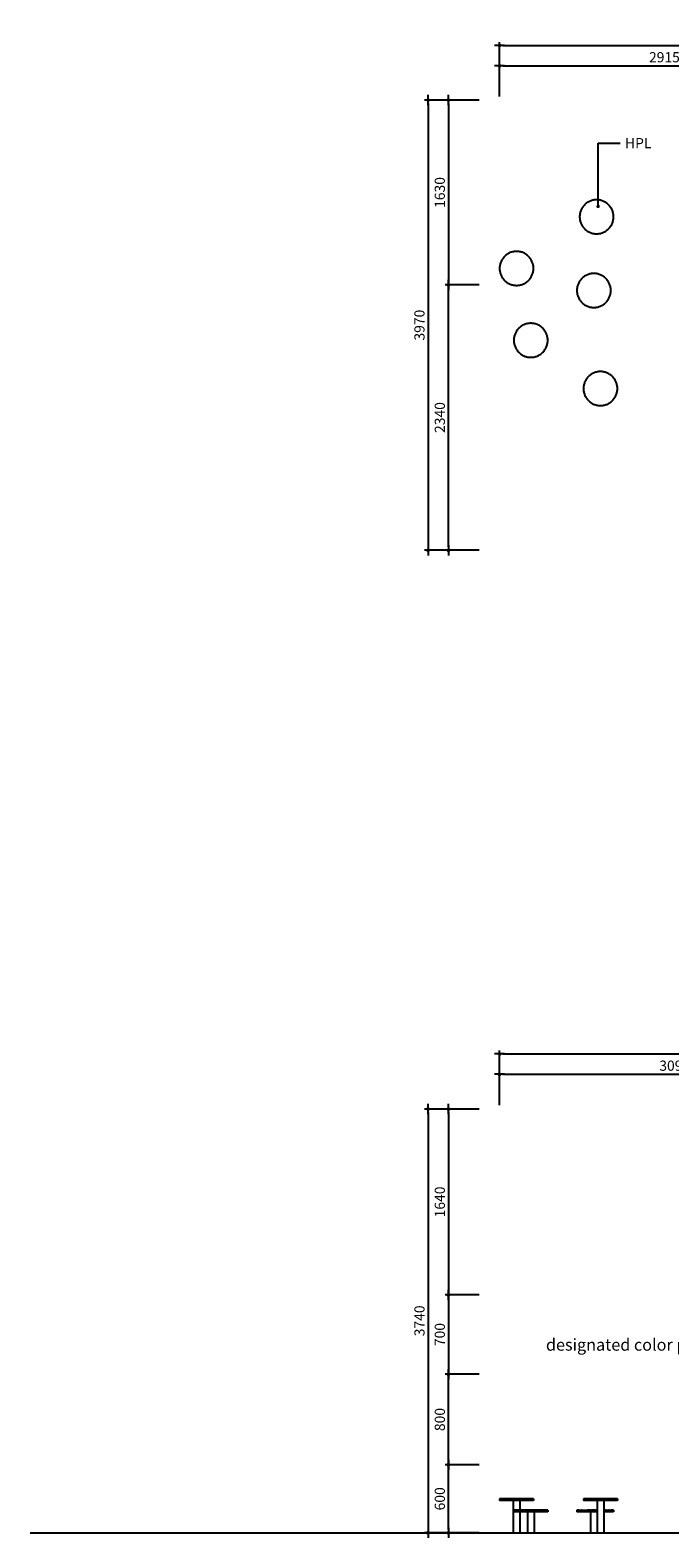
# Model space of a CAD drawing. Units: millimetres. Extents: x 12655 to 41241, y -65472 to -39196.
# Drawn here: x 12655 to 18309, y -65144 to -51833 of the extents above; entities that cross this region are included whole.
import ezdxf
from ezdxf.enums import TextEntityAlignment as Align

# ---------------------------------------------------------------- set-up
doc = ezdxf.new("R2010")
doc.units = ezdxf.units.MM
doc.header["$LTSCALE"] = 0.5
for name, color, linetype in [('DLINE', 1, 'Continuous'), ('DLINE2', 2, 'Continuous'), ('TXT', 3, 'Continuous')]:
    doc.layers.add(name, color=color, linetype=linetype)
doc.styles.add('FS_text', font='Gulim.ttf')
doc.styles.get("Standard").update_dxf_attribs({"font": 'Gulim.ttf'})
doc.dimstyles.new('PT_DIM 30', dxfattribs={"dimscale": 30, "dimtxt": 3, "dimasz": 1, "dimexe": 1, "dimexo": 1, "dimgap": 1, "dimtad": 1, "dimdec": 0, "dimrnd": 5, "dimzin": 0, "dimdsep": 46, "dimtxsty": 'Standard', "dimblk": 'D-DOT', "dimcen": 1, "dimclrd": 1, "dimclre": 1, "dimclrt": 7, "dimazin": 0, "dimtfac": 1.2, "dimtdec": 0, "dimtix": 1, "dimtmove": 2, "dimatfit": 3, "dimldrblk": 'DOT', "dimfxl": 2, "dimtolj": 1, "dimtzin": 0, "dimarcsym": 0})

# ---------------------------------------------------------------- blocks, each defined once
blk = doc.blocks.new('D-DOT')
at = {"layer": 'DLINE'}
blk.add_line((-1.5, 0), (1.5, 0), dxfattribs=at)
at = {"layer": 'DLINE2', "const_width": 0.55}
blk.add_lwpolyline([(-0.275, 0, 1), (0.275, 0, 1)], format="xyb", close=True, dxfattribs=at)
blk = doc.blocks.new('*D6')
at = {"layer": 'Defpoints', "color": 0}
for p in [(16654, -52450), (16172, -56425), (16654, -56425)]:
    blk.add_point(p, dxfattribs=at)
at = {"layer": 'DLINE', "color": 1, "lineweight": -2}
for p, q in [((16624, -52450), (16142, -52450)), ((16172, -52480), (16172, -56395)), ((16624, -56425), (16142, -56425))]:
    blk.add_line(p, q, dxfattribs=at)
at = {"layer": 'DLINE', "color": 1, "lineweight": -2, "xscale": 30, "yscale": 30, "zscale": 30}
for p, rotation in [((16172, -52450), 90), ((16172, -56425), 270)]:
    blk.add_blockref('D-DOT', p, dxfattribs=dict(at, rotation=rotation))
at = {"layer": 'DLINE', "color": 7, "insert": (16096, -54437), "char_height": 90, "attachment_point": 5, "rotation": 90}
blk.add_mtext('\\A1;3970', dxfattribs=at)
blk = doc.blocks.new('_DOT')
at = {"color": 0, "linetype": 'ByBlock'}
blk.add_line((-0.5, 0), (-1, 0), dxfattribs=at)
at = {"color": 0, "linetype": 'ByBlock', "const_width": 0.5}
blk.add_lwpolyline([(-0.25, 0, 1), (0.25, 0, 1)], format="xyb", close=True, dxfattribs=at)
blk = doc.blocks.new('*D7')
at = {"layer": 'Defpoints', "color": 0}
for p in [(27290, -51968), (16804, -52450), (27290, -52450)]:
    blk.add_point(p, dxfattribs=at)
at = {"layer": 'DLINE', "color": 1, "lineweight": -2}
for p, q in [((16804, -52420), (16804, -51938)), ((16834, -51968), (27260, -51968)), ((27290, -52420), (27290, -51938))]:
    blk.add_line(p, q, dxfattribs=at)
at = {"layer": 'DLINE', "color": 1, "lineweight": -2, "xscale": 30, "yscale": 30, "zscale": 30, "rotation": 180}
blk.add_blockref('D-DOT', (16804, -51968), dxfattribs=at)
at = {"layer": 'DLINE', "color": 1, "lineweight": -2, "xscale": 30, "yscale": 30, "zscale": 30}
blk.add_blockref('D-DOT', (27290, -51968), dxfattribs=at)
at = {"layer": 'DLINE', "color": 7, "insert": (22047, -51892), "char_height": 90, "attachment_point": 5}
blk.add_mtext('\\A1;10490', dxfattribs=at)
blk = doc.blocks.new('*D9')
at = {"layer": 'Defpoints', "color": 0}
for p in [(19718, -52148), (16804, -52450), (19718, -52450)]:
    blk.add_point(p, dxfattribs=at)
at = {"layer": 'DLINE', "color": 1, "lineweight": -2}
for p, q in [((16804, -52420), (16804, -52118)), ((16834, -52148), (19688, -52148)), ((19718, -52420), (19718, -52118))]:
    blk.add_line(p, q, dxfattribs=at)
at = {"layer": 'DLINE', "color": 1, "lineweight": -2, "xscale": 30, "yscale": 30, "zscale": 30, "rotation": 180}
blk.add_blockref('D-DOT', (16804, -52148), dxfattribs=at)
at = {"layer": 'DLINE', "color": 1, "lineweight": -2, "xscale": 30, "yscale": 30, "zscale": 30}
blk.add_blockref('D-DOT', (19718, -52148), dxfattribs=at)
at = {"layer": 'DLINE', "color": 7, "insert": (18261, -52072), "char_height": 90, "attachment_point": 5}
blk.add_mtext('\\A1;2915', dxfattribs=at)
blk = doc.blocks.new('*D12')
at = {"layer": 'Defpoints', "color": 0}
for p in [(16352, -54082), (16654, -54082), (16654, -56425)]:
    blk.add_point(p, dxfattribs=at)
at = {"layer": 'DLINE', "color": 1, "lineweight": -2}
for p, q in [((16624, -54082), (16322, -54082)), ((16352, -56395), (16352, -54112)), ((16624, -56425), (16322, -56425))]:
    blk.add_line(p, q, dxfattribs=at)
at = {"layer": 'DLINE', "color": 1, "lineweight": -2, "xscale": 30, "yscale": 30, "zscale": 30}
for p, rotation in [((16352, -54082), 90), ((16352, -56425), 270)]:
    blk.add_blockref('D-DOT', p, dxfattribs=dict(at, rotation=rotation))
at = {"layer": 'DLINE', "color": 7, "insert": (16276, -55253), "char_height": 90, "attachment_point": 5, "rotation": 90}
blk.add_mtext('\\A1;2340', dxfattribs=at)
blk = doc.blocks.new('*D14')
at = {"layer": 'Defpoints', "color": 0}
for p in [(16654, -52450), (16352, -54082), (16654, -54082)]:
    blk.add_point(p, dxfattribs=at)
at = {"layer": 'DLINE', "color": 1, "lineweight": -2}
for p, q in [((16624, -52450), (16322, -52450)), ((16352, -52480), (16352, -54052)), ((16624, -54082), (16322, -54082))]:
    blk.add_line(p, q, dxfattribs=at)
at = {"layer": 'DLINE', "color": 1, "lineweight": -2, "xscale": 30, "yscale": 30, "zscale": 30}
for p, rotation in [((16352, -52450), 90), ((16352, -54082), 270)]:
    blk.add_blockref('D-DOT', p, dxfattribs=dict(at, rotation=rotation))
at = {"layer": 'DLINE', "color": 7, "insert": (16276, -53266), "char_height": 90, "attachment_point": 5, "rotation": 90}
blk.add_mtext('\\A1;1630', dxfattribs=at)
blk = doc.blocks.new('*D16')
at = {"layer": 'Defpoints', "color": 0}
for p in [(16654, -61358), (16172, -65099), (16654, -65099)]:
    blk.add_point(p, dxfattribs=at)
at = {"layer": 'DLINE', "color": 1, "lineweight": -2}
for p, q in [((16624, -61358), (16142, -61358)), ((16172, -61388), (16172, -65069)), ((16624, -65099), (16142, -65099))]:
    blk.add_line(p, q, dxfattribs=at)
at = {"layer": 'DLINE', "color": 1, "lineweight": -2, "xscale": 30, "yscale": 30, "zscale": 30}
for p, rotation in [((16172, -61358), 90), ((16172, -65099), 270)]:
    blk.add_blockref('D-DOT', p, dxfattribs=dict(at, rotation=rotation))
at = {"layer": 'DLINE', "color": 7, "insert": (16096, -63228), "char_height": 90, "attachment_point": 5, "rotation": 90}
blk.add_mtext('\\A1;3740', dxfattribs=at)
blk = doc.blocks.new('*D17')
at = {"layer": 'Defpoints', "color": 0}
for p in [(16352, -64499), (16654, -64499), (16654, -65099)]:
    blk.add_point(p, dxfattribs=at)
at = {"layer": 'DLINE', "color": 1, "lineweight": -2}
for p, q in [((16624, -64499), (16322, -64499)), ((16352, -65069), (16352, -64529)), ((16624, -65099), (16322, -65099))]:
    blk.add_line(p, q, dxfattribs=at)
at = {"layer": 'DLINE', "color": 1, "lineweight": -2, "xscale": 30, "yscale": 30, "zscale": 30}
for p, rotation in [((16352, -64499), 90), ((16352, -65099), 270)]:
    blk.add_blockref('D-DOT', p, dxfattribs=dict(at, rotation=rotation))
at = {"layer": 'DLINE', "color": 7, "insert": (16276, -64799), "char_height": 90, "attachment_point": 5, "rotation": 90}
blk.add_mtext('\\A1;600', dxfattribs=at)
blk = doc.blocks.new('*D15')
at = {"layer": 'Defpoints', "color": 0}
for p in [(16654, -62999), (16352, -63699), (16654, -63699)]:
    blk.add_point(p, dxfattribs=at)
at = {"layer": 'DLINE', "color": 1, "lineweight": -2}
for p, q in [((16624, -62999), (16322, -62999)), ((16352, -63029), (16352, -63669)), ((16624, -63699), (16322, -63699))]:
    blk.add_line(p, q, dxfattribs=at)
at = {"layer": 'DLINE', "color": 1, "lineweight": -2, "xscale": 30, "yscale": 30, "zscale": 30}
for p, rotation in [((16352, -62999), 90), ((16352, -63699), 270)]:
    blk.add_blockref('D-DOT', p, dxfattribs=dict(at, rotation=rotation))
at = {"layer": 'DLINE', "color": 7, "insert": (16276, -63349), "char_height": 90, "attachment_point": 5, "rotation": 90}
blk.add_mtext('\\A1;700', dxfattribs=at)
blk = doc.blocks.new('*D18')
at = {"color": 1, "lineweight": -2}
for p, q in [((16624, -63699), (16322, -63699)), ((16352, -64469), (16352, -63729)), ((16624, -64499), (16322, -64499))]:
    blk.add_line(p, q, dxfattribs=at)
at = {"layer": 'Defpoints', "color": 0}
for p in [(16352, -63699), (16654, -63699), (16654, -64499)]:
    blk.add_point(p, dxfattribs=at)
at = {"color": 1, "lineweight": -2, "xscale": 30, "yscale": 30, "zscale": 30}
for p, rotation in [((16352, -63699), 90), ((16352, -64499), 270)]:
    blk.add_blockref('D-DOT', p, dxfattribs=dict(at, rotation=rotation))
at = {"color": 7, "insert": (16276, -64099), "char_height": 90, "attachment_point": 5, "rotation": 90}
blk.add_mtext('\\A1;800', dxfattribs=at)
blk = doc.blocks.new('*D19')
at = {"layer": 'Defpoints', "color": 0}
for p in [(16654, -61358), (16352, -62999), (16654, -62999)]:
    blk.add_point(p, dxfattribs=at)
at = {"layer": 'DLINE', "color": 1, "lineweight": -2}
for p, q in [((16624, -61358), (16322, -61358)), ((16352, -61388), (16352, -62969)), ((16624, -62999), (16322, -62999))]:
    blk.add_line(p, q, dxfattribs=at)
at = {"layer": 'DLINE', "color": 1, "lineweight": -2, "xscale": 30, "yscale": 30, "zscale": 30}
for p, rotation in [((16352, -61358), 90), ((16352, -62999), 270)]:
    blk.add_blockref('D-DOT', p, dxfattribs=dict(at, rotation=rotation))
at = {"layer": 'DLINE', "color": 7, "insert": (16276, -62178), "char_height": 90, "attachment_point": 5, "rotation": 90}
blk.add_mtext('\\A1;1640', dxfattribs=at)
blk = doc.blocks.new('*D20')
at = {"layer": 'Defpoints', "color": 0}
for p in [(27290, -60871), (16804, -61353), (27290, -61353)]:
    blk.add_point(p, dxfattribs=at)
at = {"layer": 'DLINE', "color": 1, "lineweight": -2}
for p, q in [((16804, -61323), (16804, -60841)), ((16834, -60871), (27260, -60871)), ((27290, -61323), (27290, -60841))]:
    blk.add_line(p, q, dxfattribs=at)
at = {"layer": 'DLINE', "color": 1, "lineweight": -2, "xscale": 30, "yscale": 30, "zscale": 30, "rotation": 180}
blk.add_blockref('D-DOT', (16804, -60871), dxfattribs=at)
at = {"layer": 'DLINE', "color": 1, "lineweight": -2, "xscale": 30, "yscale": 30, "zscale": 30}
blk.add_blockref('D-DOT', (27290, -60871), dxfattribs=at)
at = {"layer": 'DLINE', "color": 7, "insert": (22047, -60795), "char_height": 90, "attachment_point": 5}
blk.add_mtext('\\A1;10490', dxfattribs=at)
blk = doc.blocks.new('*D22')
at = {"layer": 'Defpoints', "color": 0}
for p in [(19899, -61051), (16804, -61353), (19899, -61353)]:
    blk.add_point(p, dxfattribs=at)
at = {"layer": 'DLINE', "color": 1, "lineweight": -2}
for p, q in [((16804, -61323), (16804, -61021)), ((16834, -61051), (19869, -61051)), ((19899, -61323), (19899, -61021))]:
    blk.add_line(p, q, dxfattribs=at)
at = {"layer": 'DLINE', "color": 1, "lineweight": -2, "xscale": 30, "yscale": 30, "zscale": 30, "rotation": 180}
blk.add_blockref('D-DOT', (16804, -61051), dxfattribs=at)
at = {"layer": 'DLINE', "color": 1, "lineweight": -2, "xscale": 30, "yscale": 30, "zscale": 30}
blk.add_blockref('D-DOT', (19899, -61051), dxfattribs=at)
at = {"layer": 'DLINE', "color": 7, "insert": (18352, -60975), "char_height": 90, "attachment_point": 5}
blk.add_mtext('\\A1;3095', dxfattribs=at)

msp = doc.modelspace()

# ---------------------------------------------------------------- linework, layer by layer
at = {"color": 6}
msp.add_lwpolyline([(12655.2, -65098.6), (41241.5, -65098.6)], dxfattribs=at)
for points, weights in [([(17811.7, -53480.7), (17811.7, -53630.7), (17661.7, -53630.7), (17511.7, -53630.7), (17511.7, -53480.7), (17511.7, -53330.7), (17661.7, -53330.7), (17811.7, -53330.7), (17811.7, -53480.7)], [1, 0.707106781187, 1, 0.707106781187, 1, 0.707106781187, 1, 0.707106781187, 1]), ([(17104.1, -53936.2), (17104.1, -54086.2), (16954.1, -54086.2), (16804.1, -54086.2), (16804.1, -53936.2), (16804.1, -53786.2), (16954.1, -53786.2), (17104.1, -53786.2), (17104.1, -53936.2)], [1, 0.707106781187, 1, 0.707106781187, 1, 0.707106781186, 1, 0.707106781187, 1]), ([(17787.3, -54131.2), (17787.3, -54281.2), (17637.3, -54281.2), (17487.3, -54281.2), (17487.3, -54131.2), (17487.3, -53981.2), (17637.3, -53981.2), (17787.3, -53981.2), (17787.3, -54131.2)], [1, 0.707106781187, 1, 0.707106781187, 1, 0.707106781187, 1, 0.707106781187, 1]), ([(17230, -54571), (17230, -54721), (17080, -54721), (16930, -54721), (16930, -54571), (16930, -54421), (17080, -54421), (17230, -54421), (17230, -54571)], [1, 0.707106781187, 1, 0.707106781187, 1, 0.707106781187, 1, 0.707106781187, 1]), ([(17845.6, -54997.2), (17845.6, -55147.2), (17695.6, -55147.2), (17545.6, -55147.2), (17545.6, -54997.2), (17545.6, -54847.2), (17695.6, -54847.2), (17845.6, -54847.2), (17845.6, -54997.2)], [1, 0.707106781187, 1, 0.707106781187, 1, 0.707106781187, 1, 0.707106781187, 1])]:
    msp.add_rational_spline(points, weights, degree=2, knots=[0, 0, 0, 235.619449, 235.619449, 471.238898, 471.238898, 706.8583471, 706.8583471, 942.4777961, 942.4777961, 942.4777961])
for points in [[(16804.1, -64798.6), (16804.1, -64806.1), (16804.1, -64813.6)], [(17104.1, -64798.6), (16954.4, -64798.6), (16804.7, -64798.6)], [(17104.1, -64813.6), (16954.4, -64813.6), (16804.7, -64813.6)], [(16923.9, -64813.6), (16923.9, -64956.1), (16923.9, -65098.6)], [(16984.4, -64813.6), (16984.4, -64856.1), (16984.4, -64898.6)], [(17104.1, -64798.6), (17104.1, -64806.1), (17104.1, -64813.6)], [(17545.6, -64798.6), (17545.6, -64806.1), (17545.6, -64813.6)], [(17845.6, -64798.6), (17695.9, -64798.6), (17546.2, -64798.6)], [(17845.6, -64813.6), (17695.9, -64813.6), (17546.2, -64813.6)], [(17665.3, -64813.6), (17665.3, -64956.1), (17665.3, -65098.6)], [(17725.8, -64813.6), (17725.8, -64956.1), (17725.8, -65098.6)], [(17845.6, -64798.6), (17845.6, -64806.1), (17845.6, -64813.6)], [(16930, -64898.6), (16930, -64906.1), (16930, -64913.6)], [(17230, -64898.6), (17080.3, -64898.6), (16930.6, -64898.6)], [(17230, -64913.6), (17080.3, -64913.6), (16930.6, -64913.6)], [(16984.4, -64913.6), (16984.4, -65006.1), (16984.4, -65098.6)], [(17049.7, -64913.6), (17049.7, -65006.1), (17049.7, -65098.6)], [(17110.2, -64913.6), (17110.2, -65006.1), (17110.2, -65098.6)], [(17230, -64898.6), (17230, -64906.1), (17230, -64913.6)], [(17487.3, -64898.6), (17487.3, -64906.1), (17487.3, -64913.6)], [(17488.8, -64898.6), (17488.4, -64898.6), (17487.9, -64898.6)], [(17665.3, -64913.6), (17576.6, -64913.6), (17487.9, -64913.6)], [(17488.8, -64898.6), (17491.6, -64898.6), (17494.4, -64898.6)], [(17497.8, -64898.6), (17496.1, -64898.6), (17494.4, -64898.6)], [(17497.8, -64898.6), (17498.8, -64898.6), (17499.9, -64898.6)], [(17504, -64898.6), (17502, -64898.6), (17499.9, -64898.6)], [(17504, -64898.6), (17514.1, -64898.6), (17524.2, -64898.6)], [(17531.2, -64898.6), (17527.7, -64898.6), (17524.2, -64898.6)], [(17531.2, -64898.6), (17556, -64898.6), (17580.7, -64898.6)], [(17591.7, -64898.6), (17586.2, -64898.6), (17580.7, -64898.6)], [(17591.7, -64898.6), (17592.8, -64898.6), (17593.9, -64898.6)], [(17601.4, -64898.6), (17597.6, -64898.6), (17593.9, -64898.6)], [(17601.4, -64898.6), (17604.6, -64898.6), (17607.8, -64898.6)], [(17607, -64913.6), (17607, -65006.1), (17607, -65098.6)], [(17615.3, -64898.6), (17611.6, -64898.6), (17607.8, -64898.6)], [(17615.3, -64898.6), (17619, -64898.6), (17622.6, -64898.6)], [(17652.2, -64898.6), (17637.4, -64898.6), (17622.6, -64898.6)], [(17652.2, -64898.6), (17657, -64898.6), (17661.7, -64898.6)], [(17665.3, -64898.6), (17663.5, -64898.6), (17661.7, -64898.6)], [(17725.8, -64898.6), (17728.2, -64898.6), (17730.6, -64898.6)], [(17787.3, -64913.6), (17756.6, -64913.6), (17725.8, -64913.6)], [(17735.9, -64898.6), (17733.2, -64898.6), (17730.6, -64898.6)], [(17735.9, -64898.6), (17739.8, -64898.6), (17743.8, -64898.6)], [(17746.5, -64898.6), (17745.1, -64898.6), (17743.8, -64898.6)], [(17746.5, -64898.6), (17754.7, -64898.6), (17762.8, -64898.6)], [(17763.8, -64898.6), (17763.3, -64898.6), (17762.8, -64898.6)], [(17763.8, -64898.6), (17765.8, -64898.6), (17767.8, -64898.6)], [(17773.6, -64898.6), (17770.7, -64898.6), (17767.8, -64898.6)], [(17811.7, -64898.6), (17799.5, -64898.6), (17787.3, -64898.6)], [(17787.3, -64898.6), (17787.3, -64906.1), (17787.3, -64913.6)], [(17811.7, -64913.6), (17799.5, -64913.6), (17787.3, -64913.6)], [(17811.7, -64898.6), (17811.7, -64906.1), (17811.7, -64913.6)]]:
    msp.add_open_spline(points, degree=2)
msp.add_rational_spline([(17773.6, -64898.6), (17787.3, -64898.6), (17787.3, -64898.6)], [0.981403735692, 0.904865737725, 0.874147445041], degree=2)

# ---------------------------------------------------------------- texts
at = {"color": 150}
msp.add_text('designated color painting ', height=105, dxfattribs=at).set_placement((17213.9, -63438.7), align=Align.MIDDLE_LEFT)
at = {"layer": 'TXT', "color": 150, "style": 'FS_text'}
msp.add_text('HPL', height=90, dxfattribs=at).set_placement((17912.6, -52830.4), align=Align.MIDDLE_LEFT)

# ---------------------------------------------------------------- dimensions: what is measured, and where the dimension line sits
at = {"color": 6}
dim = msp.add_linear_dim(base=(16352.2, -63698.6), p1=(16654.1, -64498.6), p2=(16654.1, -63698.6), angle=90, dimstyle='PT_DIM 30', dxfattribs=at)
dim.commit()
dim.dimension.update_dxf_attribs({"geometry": '*D18', "text_midpoint": (16276.1, -64098.6)})
at = {"layer": 'DLINE'}
for base, p1, p2, picture, middle in [((27290.5, -51968.1), (16804.1, -52450), (27290.5, -52450), '*D7', (22047.3, -51891.9)), ((27290.5, -60871.2), (16804.1, -61353.1), (27290.5, -61353.1), '*D20', (22047.3, -60795))]:
    dim = msp.add_linear_dim(base=base, p1=p1, p2=p2, text='10490', dimstyle='PT_DIM 30', override={"dimtxt": 3, "dimtxsty": 'Standard'}, dxfattribs=at)
    dim.commit()
    dim.dimension.update_dxf_attribs({"geometry": picture, "text_midpoint": middle})
for base, p1, p2, angle, picture, middle in [((19718.1, -52148.1), (16804.1, -52450), (19718.1, -52450), 180, '*D9', (18261.1, -52071.9)), ((16352.2, -54082.2), (16654.1, -52450), (16654.1, -54082.2), 90, '*D14', (16276, -53266.1)), ((16352.2, -54082.2), (16654.1, -56424.5), (16654.1, -54082.2), 270, '*D12', (16276, -55253.4)), ((19899.4, -61051.2), (16804.1, -61353.1), (19899.4, -61353.1), 180, '*D22', (18351.8, -60975.1)), ((16172.2466, -65098.611), (16654.1216, -61358.0864), (16654.1216, -65098.611), 270, '*D16', (16096.0316, -63228.3487)), ((16352.2, -62998.8), (16654.1, -61358.1), (16654.1, -62998.8), 90, '*D19', (16276, -62178.4)), ((16352.2, -63698.6), (16654.1, -62998.8), (16654.1, -63698.6), 90, '*D15', (16276, -63348.7)), ((16352.2, -64498.6), (16654.1, -65098.6), (16654.1, -64498.6), 270, '*D17', (16276.1, -64798.6))]:
    dim = msp.add_linear_dim(base=base, p1=p1, p2=p2, angle=angle, dimstyle='PT_DIM 30', dxfattribs=at)
    dim.commit()
    dim.dimension.update_dxf_attribs({"geometry": picture, "text_midpoint": middle})
dim = msp.add_linear_dim(base=(16172.2, -56424.5), p1=(16654.1, -52450), p2=(16654.1, -56424.5), angle=270, text='3970', dimstyle='PT_DIM 30', override={"dimtxt": 3, "dimtxsty": 'Standard'}, dxfattribs=at)
dim.commit()
dim.dimension.update_dxf_attribs({"geometry": '*D6', "text_midpoint": (16096.1, -54437.3)})

# ---------------------------------------------------------------- leaders
msp.add_leader([(17675.3, -53389.4), (17675.3, -52830.4), (17870.5, -52830.4)], dimstyle='PT_DIM 30', dxfattribs=at)

doc.saveas('drawing.dxf')
